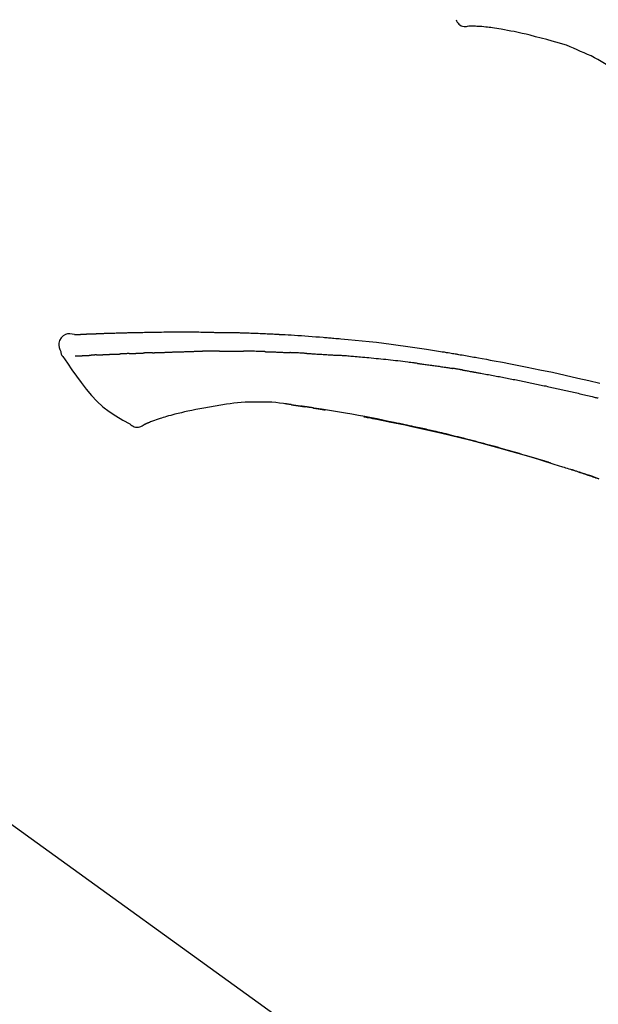
# Model space of a CAD drawing. Extents: x 163 to 26285, y 210 to 8610.
# Drawn here: x 25297 to 25359, y 3044 to 3149 of the extents above; entities that cross this region are included whole.
import ezdxf

# ---------------------------------------------------------------- set-up
doc = ezdxf.new("R2010")
doc.units = 0
doc.header["$LTSCALE"] = 50
doc.header["$MEASUREMENT"] = 0
doc.layers.get('0').update_dxf_attribs({"linetype": 'CONTINUOUS'})
doc.layers.add('150-機器', color=8, linetype='CONTINUOUS')
doc.layers.add('166-寸法B', color=11, linetype='CONTINUOUS')
doc.styles.add('KH001', font='txt')
doc.dimstyles.new('KH1xx030', dxfattribs={"dimscale": 30, "dimtxt": 2, "dimasz": 0.6, "dimexe": 0.3, "dimexo": 1.2, "dimgap": 0.5, "dimtad": 3, "dimdec": 1, "dimdsep": 46, "dimlunit": 6, "dimtxsty": 'KH001', "dimblk": 'DOT', "dimcen": 1, "dimdle": 1, "dimclrd": 256, "dimclre": 256, "dimclrt": 256, "dimadec": 0, "dimazin": 0, "dimtfac": 1, "dimtdec": 1, "dimtix": 1, "dimtmove": 2, "dimatfit": 3, "dimldrblk": 'CLOSEDBLANK', "dimfxl": 1, "dimtolj": 1, "dimtzin": 0, "dimlwd": -1, "dimlwe": -1, "dimarcsym": 0})

# ---------------------------------------------------------------- blocks, each defined once
blk = doc.blocks.new('_Dot')
at = {"color": 0, "linetype": 'ByBlock', "lineweight": -2}
blk.add_line((-0.5, 0), (-1, 0), dxfattribs=at)
at = {"color": 0, "linetype": 'ByBlock', "const_width": 0.5}
blk.add_lwpolyline([(-0.25, 0, 1), (0.25, 0, 1)], format="xyb", close=True, dxfattribs=at)
blk = doc.blocks.new('*D171')
at = {"layer": '166-寸法B', "transparency": 16777216}
for p, q in [((24847.72, 2940.58), (24847.72, 3322.77)), ((25497.72, 2940.58), (25497.72, 3322.77)), ((24865.72, 3313.77), (25479.72, 3313.77))]:
    blk.add_line(p, q, dxfattribs=at)
at = {"layer": '166-寸法B', "transparency": 16777216, "xscale": 18, "yscale": 18, "zscale": 18, "rotation": 180}
blk.add_blockref('_Dot', (24847.72, 3313.77), dxfattribs=at)
at = {"layer": '166-寸法B', "transparency": 16777216, "xscale": 18, "yscale": 18, "zscale": 18}
blk.add_blockref('_Dot', (25497.72, 3313.77), dxfattribs=at)
at = {"layer": '166-寸法B', "transparency": 16777216, "insert": (25172.72, 3358.77), "char_height": 60, "attachment_point": 5, "style": 'KH001'}
blk.add_mtext('\\A1;650', dxfattribs=at)
blk = doc.blocks.new('_ClosedBlank')
at = {"color": 0, "linetype": 'ByBlock', "lineweight": -2}
for p, q in [((-1, 0.1667), (0, 0)), ((-1, 0.1667), (-1, -0.1667)), ((0, 0), (-1, -0.1667))]:
    blk.add_line(p, q, dxfattribs=at)
blk = doc.blocks.new('*D173')
at = {"layer": '166-寸法B', "transparency": 16777216}
for p, q in [((24847.72, 2940.58), (24847.72, 3187.77)), ((25494.72, 2940.58), (25494.72, 3187.77)), ((25476.72, 3178.77), (24865.72, 3178.77))]:
    blk.add_line(p, q, dxfattribs=at)
at = {"layer": '166-寸法B', "transparency": 16777216, "xscale": 18, "yscale": 18, "zscale": 18, "rotation": 180}
blk.add_blockref('_Dot', (24847.72, 3178.77), dxfattribs=at)
at = {"layer": '166-寸法B', "transparency": 16777216, "xscale": 18, "yscale": 18, "zscale": 18}
blk.add_blockref('_Dot', (25494.72, 3178.77), dxfattribs=at)
at = {"layer": '166-寸法B', "transparency": 16777216, "insert": (25171.22, 3223.77), "char_height": 60, "attachment_point": 5, "style": 'KH001'}
blk.add_mtext('\\A1;647', dxfattribs=at)

msp = doc.modelspace()

# ---------------------------------------------------------------- linework, layer by layer
at = {"layer": '150-機器', "color": 13, "linetype": 'Continuous'}
msp.add_line((25269.48, 3082.48), (25389.5, 2996.01), dxfattribs=at)
for points in [[(25343.7, 3149.03), (25343.76, 3148.9), (25343.83, 3148.78), (25343.91, 3148.67), (25344.01, 3148.56), (25344.12, 3148.47), (25344.26, 3148.39), (25344.4, 3148.34), (25344.55, 3148.31), (25344.67, 3148.31), (25344.8, 3148.32), (25344.93, 3148.34), (25345.06, 3148.36)], [(25345.54, 3148.33), (25345.52, 3148.33), (25345.5, 3148.33), (25345.47, 3148.33), (25345.45, 3148.33), (25345.41, 3148.34), (25345.37, 3148.34), (25345.33, 3148.34), (25345.29, 3148.34), (25345.25, 3148.34), (25345.21, 3148.34), (25345.17, 3148.34), (25345.13, 3148.35), (25345.11, 3148.35), (25345.1, 3148.35), (25345.08, 3148.36), (25345.07, 3148.35), (25345.07, 3148.35), (25345.06, 3148.35), (25345.06, 3148.34), (25345.06, 3148.34), (25345.06, 3148.35), (25345.06, 3148.35), (25345.06, 3148.35), (25345.06, 3148.35)], [(25346.87, 3148.24), (25346.66, 3148.27), (25346.45, 3148.29), (25346.24, 3148.31), (25346.03, 3148.32), (25345.91, 3148.32), (25345.79, 3148.33), (25345.67, 3148.33), (25345.55, 3148.33)], [(25348.51, 3148.02), (25348.28, 3148.06), (25348.05, 3148.1), (25347.81, 3148.13), (25347.58, 3148.17), (25347.4, 3148.19), (25347.22, 3148.21), (25347.05, 3148.22), (25346.87, 3148.24)], [(25349.89, 3147.76), (25349.55, 3147.82), (25349.2, 3147.89), (25348.86, 3147.96), (25348.51, 3148.02)], [(25351.6, 3147.37), (25351.17, 3147.47), (25350.74, 3147.56), (25350.32, 3147.66), (25349.89, 3147.76)], [(25353.96, 3146.75), (25353.37, 3146.91), (25352.78, 3147.06), (25352.19, 3147.22), (25351.6, 3147.37)], [(25356.98, 3145.65), (25356.61, 3145.83), (25356.24, 3145.99), (25355.86, 3146.15), (25355.48, 3146.3), (25355.11, 3146.42), (25354.73, 3146.54), (25354.35, 3146.65), (25353.96, 3146.75)], [(25359.89, 3144.13), (25359.55, 3144.35), (25359.2, 3144.57), (25358.84, 3144.78), (25358.48, 3144.97), (25358.12, 3145.16), (25357.74, 3145.33), (25357.36, 3145.49), (25356.98, 3145.65)], [(25302.98, 3115.44), (25302.73, 3115.49), (25302.48, 3115.52), (25302.24, 3115.51), (25302.01, 3115.45), (25301.76, 3115.3), (25301.55, 3115.08), (25301.39, 3114.81), (25301.31, 3114.52), (25301.31, 3114.3), (25301.35, 3114.07), (25301.42, 3113.85), (25301.51, 3113.63)], [(25302.98, 3115.44), (25302.98, 3115.44), (25302.98, 3115.44), (25302.98, 3115.44), (25302.98, 3115.45), (25302.98, 3115.45), (25303, 3115.45), (25303.01, 3115.45), (25303.03, 3115.45), (25303.09, 3115.44), (25303.14, 3115.44), (25303.19, 3115.45), (25303.24, 3115.46), (25303.3, 3115.46), (25303.37, 3115.46), (25303.44, 3115.47), (25303.51, 3115.47), (25303.56, 3115.47), (25303.61, 3115.47), (25303.66, 3115.48), (25303.71, 3115.48), (25303.72, 3115.48), (25303.74, 3115.48), (25303.75, 3115.48), (25303.77, 3115.48), (25303.77, 3115.48), (25303.77, 3115.48), (25303.77, 3115.48), (25303.77, 3115.48), (25303.77, 3115.48), (25303.77, 3115.48), (25303.78, 3115.48), (25303.78, 3115.48), (25303.78, 3115.48), (25303.78, 3115.48), (25303.78, 3115.48), (25303.78, 3115.48), (25303.78, 3115.48), (25303.78, 3115.48), (25303.78, 3115.48), (25303.79, 3115.48), (25303.79, 3115.48), (25303.79, 3115.48), (25303.79, 3115.48), (25303.79, 3115.48), (25303.79, 3115.48), (25303.79, 3115.48), (25303.79, 3115.48), (25303.79, 3115.48), (25303.8, 3115.48), (25303.8, 3115.48), (25303.8, 3115.48), (25303.8, 3115.48), (25303.8, 3115.48), (25303.8, 3115.48), (25303.8, 3115.48), (25303.8, 3115.48), (25303.81, 3115.48), (25303.81, 3115.48), (25303.82, 3115.48), (25303.83, 3115.48), (25303.84, 3115.49), (25303.86, 3115.49), (25303.87, 3115.49), (25303.89, 3115.49), (25303.92, 3115.49), (25303.95, 3115.49), (25303.97, 3115.49), (25304, 3115.49), (25304.04, 3115.49), (25304.08, 3115.5), (25304.12, 3115.5), (25304.16, 3115.5), (25304.24, 3115.5), (25304.33, 3115.51), (25304.41, 3115.51), (25304.49, 3115.51), (25304.6, 3115.52), (25304.71, 3115.52), (25304.82, 3115.53), (25304.92, 3115.53), (25305.01, 3115.53), (25305.11, 3115.54), (25305.2, 3115.54), (25305.29, 3115.54), (25305.32, 3115.55), (25305.35, 3115.55), (25305.39, 3115.55), (25305.42, 3115.55), (25305.42, 3115.55), (25305.43, 3115.55), (25305.43, 3115.55), (25305.43, 3115.55), (25305.43, 3115.55), (25305.43, 3115.55), (25305.44, 3115.55), (25305.44, 3115.55), (25305.44, 3115.55), (25305.44, 3115.55), (25305.44, 3115.55), (25305.44, 3115.55), (25305.44, 3115.55), (25305.44, 3115.55), (25305.45, 3115.55), (25305.45, 3115.55), (25305.45, 3115.55), (25305.45, 3115.55), (25305.45, 3115.55), (25305.45, 3115.55), (25305.45, 3115.55), (25305.45, 3115.55), (25305.45, 3115.55), (25305.46, 3115.55), (25305.47, 3115.55), (25305.48, 3115.55), (25305.49, 3115.55), (25305.5, 3115.55), (25305.52, 3115.55), (25305.55, 3115.55), (25305.57, 3115.55), (25305.6, 3115.55), (25305.64, 3115.56), (25305.67, 3115.56), (25305.71, 3115.56), (25305.75, 3115.56), (25305.78, 3115.56), (25305.82, 3115.56), (25305.85, 3115.56), (25305.89, 3115.57), (25305.92, 3115.57), (25305.95, 3115.57), (25305.98, 3115.57), (25306.01, 3115.57), (25306.04, 3115.57), (25306.07, 3115.57), (25306.1, 3115.57), (25306.13, 3115.57), (25306.18, 3115.58), (25306.23, 3115.58), (25306.28, 3115.58), (25306.33, 3115.58), (25306.41, 3115.58), (25306.49, 3115.59), (25306.56, 3115.59), (25306.64, 3115.59), (25306.74, 3115.6), (25306.84, 3115.6), (25306.95, 3115.6), (25307.05, 3115.61), (25307.17, 3115.61), (25307.3, 3115.61), (25307.43, 3115.62), (25307.55, 3115.62), (25307.67, 3115.62), (25307.78, 3115.63), (25307.89, 3115.63), (25308, 3115.63), (25308.09, 3115.63), (25308.18, 3115.64), (25308.27, 3115.64), (25308.36, 3115.64), (25308.41, 3115.64), (25308.46, 3115.64), (25308.51, 3115.64), (25308.56, 3115.64), (25308.66, 3115.65), (25308.76, 3115.65), (25308.86, 3115.65), (25308.96, 3115.65), (25309.11, 3115.66), (25309.26, 3115.66), (25309.41, 3115.67), (25309.55, 3115.67), (25309.74, 3115.67), (25309.92, 3115.68), (25310.11, 3115.68), (25310.29, 3115.68), (25310.47, 3115.69), (25310.64, 3115.69), (25310.82, 3115.69), (25311, 3115.69), (25311.2, 3115.7), (25311.4, 3115.7), (25311.6, 3115.7), (25311.81, 3115.71), (25312.04, 3115.71), (25312.28, 3115.71), (25312.52, 3115.72), (25312.75, 3115.72), (25313.02, 3115.72), (25313.29, 3115.72), (25313.56, 3115.72), (25313.83, 3115.72), (25314.12, 3115.72), (25314.41, 3115.72), (25314.69, 3115.72), (25314.98, 3115.72), (25315.24, 3115.72), (25315.51, 3115.72), (25315.77, 3115.72), (25316.04, 3115.72), (25316.26, 3115.72), (25316.48, 3115.71), (25316.7, 3115.71), (25316.91, 3115.7), (25317.07, 3115.7), (25317.23, 3115.7), (25317.39, 3115.69), (25317.55, 3115.69), (25317.67, 3115.69), (25317.8, 3115.69), (25317.92, 3115.68), (25318.04, 3115.68), (25318.15, 3115.68), (25318.25, 3115.68), (25318.36, 3115.68), (25318.46, 3115.68), (25318.58, 3115.68), (25318.69, 3115.67), (25318.81, 3115.67), (25318.92, 3115.67), (25319.05, 3115.67), (25319.18, 3115.67), (25319.3, 3115.67), (25319.43, 3115.67), (25319.57, 3115.67), (25319.7, 3115.66), (25319.83, 3115.66), (25319.97, 3115.66), (25320.08, 3115.66), (25320.2, 3115.65), (25320.32, 3115.65), (25320.43, 3115.65), (25320.54, 3115.65), (25320.65, 3115.64), (25320.76, 3115.64), (25320.87, 3115.64), (25321.01, 3115.63), (25321.16, 3115.63), (25321.3, 3115.63), (25321.44, 3115.62), (25321.63, 3115.62), (25321.81, 3115.61), (25321.99, 3115.6), (25322.17, 3115.6), (25322.38, 3115.59), (25322.59, 3115.58), (25322.8, 3115.57), (25323.01, 3115.56), (25323.19, 3115.56), (25323.37, 3115.55), (25323.55, 3115.54), (25323.73, 3115.53), (25323.88, 3115.52), (25324.02, 3115.52), (25324.17, 3115.51), (25324.31, 3115.5), (25324.4, 3115.5), (25324.49, 3115.49), (25324.58, 3115.49), (25324.67, 3115.48), (25324.73, 3115.48), (25324.78, 3115.48), (25324.84, 3115.47), (25324.89, 3115.47), (25324.91, 3115.47), (25324.94, 3115.47), (25324.96, 3115.47), (25324.98, 3115.47), (25325.02, 3115.46), (25325.06, 3115.46), (25325.09, 3115.46), (25325.13, 3115.46), (25325.46, 3115.44), (25325.79, 3115.42), (25326.12, 3115.4), (25326.45, 3115.39), (25326.82, 3115.36), (25327.19, 3115.34), (25327.56, 3115.31), (25327.94, 3115.29), (25328.33, 3115.25), (25328.73, 3115.22), (25329.13, 3115.19), (25329.52, 3115.16), (25329.67, 3115.15), (25329.81, 3115.13), (25329.95, 3115.12), (25330.1, 3115.11), (25330.24, 3115.1), (25330.38, 3115.08), (25330.53, 3115.07), (25330.67, 3115.06), (25330.86, 3115.04), (25331.04, 3115.03), (25331.23, 3115.01), (25331.41, 3114.99), (25332.17, 3114.92), (25332.92, 3114.85), (25333.68, 3114.78), (25334.43, 3114.7), (25335.21, 3114.62), (25335.99, 3114.52), (25336.76, 3114.42), (25337.54, 3114.32), (25338.3, 3114.21), (25339.05, 3114.1), (25339.81, 3113.99), (25340.56, 3113.88), (25340.77, 3113.85), (25340.98, 3113.81), (25341.19, 3113.78), (25341.4, 3113.75), (25341.61, 3113.72), (25341.82, 3113.68), (25342.03, 3113.65), (25342.23, 3113.62), (25342.43, 3113.59), (25342.63, 3113.55), (25342.84, 3113.52), (25343.04, 3113.49), (25343.18, 3113.46), (25343.32, 3113.44), (25343.47, 3113.42), (25343.61, 3113.39), (25343.7, 3113.38), (25343.78, 3113.36), (25343.87, 3113.35), (25343.96, 3113.33), (25344.15, 3113.3), (25344.34, 3113.27), (25344.53, 3113.24), (25344.72, 3113.2), (25344.9, 3113.17), (25345.07, 3113.14), (25345.25, 3113.11), (25345.43, 3113.08), (25345.59, 3113.05), (25345.76, 3113.02), (25345.92, 3112.99), (25346.09, 3112.96)], [(25303.05, 3115.45), (25303.06, 3115.45), (25303.07, 3115.45), (25303.08, 3115.45), (25303.09, 3115.45), (25303.13, 3115.45), (25303.17, 3115.45), (25303.2, 3115.46), (25303.24, 3115.46), (25303.3, 3115.46), (25303.37, 3115.46), (25303.44, 3115.47), (25303.51, 3115.47), (25303.56, 3115.47), (25303.61, 3115.47), (25303.66, 3115.48), (25303.71, 3115.48), (25303.72, 3115.48), (25303.74, 3115.48), (25303.75, 3115.48), (25303.77, 3115.48), (25303.77, 3115.48), (25303.77, 3115.48), (25303.77, 3115.48), (25303.77, 3115.48), (25303.77, 3115.48), (25303.77, 3115.48), (25303.78, 3115.48), (25303.78, 3115.48), (25303.78, 3115.48), (25303.78, 3115.48), (25303.78, 3115.48), (25303.78, 3115.48), (25303.78, 3115.48), (25303.78, 3115.48), (25303.78, 3115.48), (25303.79, 3115.48), (25303.79, 3115.48), (25303.79, 3115.48), (25303.79, 3115.48), (25303.79, 3115.48), (25303.79, 3115.48), (25303.79, 3115.48), (25303.79, 3115.48), (25303.79, 3115.48), (25303.8, 3115.48), (25303.8, 3115.48), (25303.8, 3115.48), (25303.8, 3115.48), (25303.8, 3115.48), (25303.8, 3115.48), (25303.8, 3115.48), (25303.8, 3115.48), (25303.81, 3115.48), (25303.81, 3115.48), (25303.82, 3115.48), (25303.83, 3115.48), (25303.84, 3115.49), (25303.86, 3115.49), (25303.87, 3115.49), (25303.89, 3115.49), (25303.92, 3115.49), (25303.95, 3115.49), (25303.97, 3115.49), (25304, 3115.49), (25304.04, 3115.49), (25304.08, 3115.5), (25304.12, 3115.5), (25304.16, 3115.5), (25304.2, 3115.5), (25304.23, 3115.5), (25304.27, 3115.5), (25304.3, 3115.51), (25304.33, 3115.51), (25304.36, 3115.51), (25304.38, 3115.51), (25304.41, 3115.51), (25304.41, 3115.51), (25304.41, 3115.51), (25304.41, 3115.51), (25304.41, 3115.51)], [(25301.51, 3113.63), (25301.52, 3113.58), (25301.53, 3113.53), (25301.54, 3113.49), (25301.55, 3113.44), (25301.56, 3113.39), (25301.58, 3113.35), (25301.6, 3113.3), (25301.62, 3113.26), (25301.65, 3113.21), (25301.68, 3113.17), (25301.71, 3113.13), (25301.74, 3113.09)], [(25301.75, 3113.09), (25302.23, 3112.39), (25302.71, 3111.7), (25303.21, 3111.01), (25303.71, 3110.32), (25304.24, 3109.63), (25304.79, 3108.96), (25305.38, 3108.33), (25306.01, 3107.75), (25306.68, 3107.23), (25307.4, 3106.77), (25308.14, 3106.33), (25308.89, 3105.91)], [(25303.05, 3113.16), (25303.06, 3113.16), (25303.07, 3113.16), (25303.08, 3113.16), (25303.1, 3113.16), (25303.12, 3113.16), (25303.14, 3113.16), (25303.17, 3113.16), (25303.19, 3113.16), (25303.23, 3113.16), (25303.27, 3113.17), (25303.31, 3113.17), (25303.35, 3113.17), (25303.39, 3113.17), (25303.44, 3113.17), (25303.48, 3113.18), (25303.52, 3113.18), (25303.56, 3113.18), (25303.61, 3113.18), (25303.65, 3113.19), (25303.7, 3113.19), (25303.75, 3113.19), (25303.79, 3113.19), (25303.84, 3113.2), (25303.89, 3113.2), (25303.93, 3113.2), (25303.97, 3113.2), (25304.01, 3113.2), (25304.05, 3113.21), (25304.08, 3113.21), (25304.11, 3113.21), (25304.14, 3113.21), (25304.17, 3113.21), (25304.19, 3113.21), (25304.22, 3113.22), (25304.24, 3113.22), (25304.26, 3113.22), (25304.28, 3113.22), (25304.31, 3113.22), (25304.33, 3113.22), (25304.35, 3113.22), (25304.37, 3113.22), (25304.38, 3113.22), (25304.4, 3113.23), (25304.41, 3113.23), (25304.42, 3113.23), (25304.43, 3113.23), (25304.44, 3113.23), (25304.45, 3113.23)], [(25304.45, 3113.23), (25304.46, 3113.23), (25304.46, 3113.23), (25304.47, 3113.23), (25304.48, 3113.23), (25304.5, 3113.23), (25304.52, 3113.23), (25304.53, 3113.23), (25304.55, 3113.23), (25304.58, 3113.24), (25304.61, 3113.24), (25304.64, 3113.24), (25304.66, 3113.24), (25304.68, 3113.24), (25304.7, 3113.24), (25304.72, 3113.24), (25304.74, 3113.24), (25304.75, 3113.25), (25304.76, 3113.25), (25304.77, 3113.25), (25304.78, 3113.25)], [(25305.32, 3113.27), (25305.31, 3113.27), (25305.3, 3113.27), (25305.29, 3113.27), (25305.28, 3113.27), (25305.26, 3113.27), (25305.24, 3113.27), (25305.22, 3113.27), (25305.2, 3113.27), (25305.17, 3113.27), (25305.15, 3113.26), (25305.12, 3113.26), (25305.09, 3113.26), (25305.06, 3113.26), (25305.04, 3113.26), (25305.01, 3113.26), (25304.98, 3113.26), (25304.96, 3113.26), (25304.93, 3113.25), (25304.9, 3113.25), (25304.88, 3113.25), (25304.86, 3113.25), (25304.84, 3113.25), (25304.83, 3113.25), (25304.81, 3113.25), (25304.8, 3113.25), (25304.8, 3113.25), (25304.79, 3113.25), (25304.78, 3113.25)], [(25305.32, 3113.27), (25305.33, 3113.27), (25305.35, 3113.27), (25305.37, 3113.28), (25305.39, 3113.28), (25305.42, 3113.28), (25305.46, 3113.28), (25305.49, 3113.28), (25305.53, 3113.28), (25305.59, 3113.29), (25305.64, 3113.29), (25305.7, 3113.29), (25305.76, 3113.29), (25305.82, 3113.3), (25305.88, 3113.3), (25305.94, 3113.3), (25306, 3113.3), (25306.06, 3113.31), (25306.13, 3113.31), (25306.19, 3113.31), (25306.25, 3113.31), (25306.32, 3113.32), (25306.39, 3113.32), (25306.46, 3113.32), (25306.53, 3113.33), (25306.59, 3113.33), (25306.65, 3113.33), (25306.71, 3113.33), (25306.77, 3113.34), (25306.82, 3113.34), (25306.87, 3113.34), (25306.92, 3113.34), (25306.97, 3113.34), (25307.01, 3113.35), (25307.05, 3113.35), (25307.08, 3113.35), (25307.12, 3113.35), (25307.16, 3113.35), (25307.2, 3113.35), (25307.23, 3113.35), (25307.27, 3113.35), (25307.29, 3113.36), (25307.32, 3113.36), (25307.34, 3113.36), (25307.36, 3113.36), (25307.37, 3113.36), (25307.39, 3113.36), (25307.4, 3113.36), (25307.41, 3113.36)], [(25307.41, 3113.36), (25307.42, 3113.36), (25307.43, 3113.36), (25307.43, 3113.36), (25307.44, 3113.36), (25307.46, 3113.36), (25307.48, 3113.36), (25307.5, 3113.36), (25307.51, 3113.36), (25307.54, 3113.36), (25307.57, 3113.37), (25307.6, 3113.37), (25307.63, 3113.37), (25307.66, 3113.37), (25307.69, 3113.37), (25307.72, 3113.37), (25307.75, 3113.37), (25307.78, 3113.37), (25307.8, 3113.38), (25307.82, 3113.38), (25307.84, 3113.38), (25307.86, 3113.38), (25307.87, 3113.38), (25307.88, 3113.38), (25307.89, 3113.38)], [(25308.82, 3113.42), (25308.8, 3113.42), (25308.79, 3113.42), (25308.77, 3113.41), (25308.76, 3113.41), (25308.73, 3113.41), (25308.71, 3113.41), (25308.68, 3113.41), (25308.65, 3113.41), (25308.59, 3113.41), (25308.54, 3113.4), (25308.48, 3113.4), (25308.43, 3113.4), (25308.37, 3113.4), (25308.3, 3113.39), (25308.24, 3113.39), (25308.18, 3113.39), (25308.13, 3113.39), (25308.08, 3113.39), (25308.03, 3113.38), (25307.98, 3113.38), (25307.96, 3113.38), (25307.94, 3113.38), (25307.91, 3113.38), (25307.89, 3113.38)], [(25308.82, 3113.42), (25308.83, 3113.42), (25308.85, 3113.42), (25308.87, 3113.42), (25308.89, 3113.42), (25308.93, 3113.42), (25308.96, 3113.42), (25309, 3113.42), (25309.03, 3113.43), (25309.09, 3113.43), (25309.14, 3113.43), (25309.19, 3113.43), (25309.24, 3113.43), (25309.29, 3113.44), (25309.34, 3113.44), (25309.39, 3113.44), (25309.44, 3113.44), (25309.47, 3113.44), (25309.5, 3113.44), (25309.53, 3113.44), (25309.57, 3113.45), (25309.58, 3113.45), (25309.6, 3113.45), (25309.61, 3113.45), (25309.63, 3113.45)], [(25309.63, 3113.45), (25309.64, 3113.45), (25309.66, 3113.45), (25309.68, 3113.45), (25309.7, 3113.45), (25309.73, 3113.45), (25309.76, 3113.45), (25309.79, 3113.45), (25309.83, 3113.46), (25309.87, 3113.46), (25309.92, 3113.46), (25309.96, 3113.46), (25310.01, 3113.46), (25310.05, 3113.46), (25310.09, 3113.46), (25310.13, 3113.47), (25310.17, 3113.47), (25310.19, 3113.47), (25310.22, 3113.47), (25310.24, 3113.47), (25310.27, 3113.47), (25310.28, 3113.47), (25310.29, 3113.47), (25310.3, 3113.47), (25310.31, 3113.47)], [(25311.32, 3113.51), (25311.3, 3113.51), (25311.29, 3113.51), (25311.27, 3113.51), (25311.26, 3113.51), (25311.23, 3113.5), (25311.2, 3113.5), (25311.17, 3113.5), (25311.15, 3113.5), (25311.1, 3113.5), (25311.06, 3113.5), (25311.02, 3113.5), (25310.98, 3113.49), (25310.94, 3113.49), (25310.89, 3113.49), (25310.85, 3113.49), (25310.81, 3113.49), (25310.77, 3113.49), (25310.73, 3113.49), (25310.68, 3113.48), (25310.64, 3113.48), (25310.6, 3113.48), (25310.56, 3113.48), (25310.52, 3113.48), (25310.48, 3113.48), (25310.45, 3113.48), (25310.42, 3113.47), (25310.39, 3113.47), (25310.37, 3113.47), (25310.35, 3113.47), (25310.34, 3113.47), (25310.33, 3113.47), (25310.31, 3113.47)], [(25311.32, 3113.51), (25311.33, 3113.51), (25311.35, 3113.51), (25311.36, 3113.51), (25311.38, 3113.51), (25311.41, 3113.51), (25311.45, 3113.51), (25311.48, 3113.51), (25311.51, 3113.51), (25311.56, 3113.52), (25311.61, 3113.52), (25311.66, 3113.52), (25311.71, 3113.52), (25311.75, 3113.52), (25311.8, 3113.52), (25311.85, 3113.53), (25311.9, 3113.53), (25311.95, 3113.53), (25312, 3113.53), (25312.05, 3113.53), (25312.1, 3113.54), (25312.15, 3113.54), (25312.2, 3113.54), (25312.25, 3113.54), (25312.3, 3113.54), (25312.35, 3113.54), (25312.4, 3113.55), (25312.45, 3113.55), (25312.5, 3113.55), (25312.55, 3113.55), (25312.6, 3113.55), (25312.65, 3113.56), (25312.7, 3113.56), (25312.75, 3113.56), (25312.8, 3113.56), (25312.85, 3113.56), (25312.9, 3113.56), (25312.95, 3113.57), (25313.01, 3113.57), (25313.06, 3113.57), (25313.11, 3113.57), (25313.14, 3113.57), (25313.18, 3113.57), (25313.21, 3113.58), (25313.24, 3113.58), (25313.26, 3113.58), (25313.28, 3113.58), (25313.3, 3113.58), (25313.31, 3113.58)], [(25313.31, 3113.58), (25313.34, 3113.58), (25313.36, 3113.58), (25313.39, 3113.58), (25313.42, 3113.58), (25313.47, 3113.59), (25313.52, 3113.59), (25313.57, 3113.59), (25313.62, 3113.59), (25313.71, 3113.59), (25313.8, 3113.6), (25313.89, 3113.6), (25313.98, 3113.6), (25314.08, 3113.6), (25314.19, 3113.61), (25314.29, 3113.61), (25314.4, 3113.61), (25314.52, 3113.62), (25314.65, 3113.62), (25314.77, 3113.63), (25314.9, 3113.63), (25315.01, 3113.63), (25315.13, 3113.64), (25315.24, 3113.64), (25315.36, 3113.64), (25315.44, 3113.65), (25315.52, 3113.65), (25315.6, 3113.65), (25315.69, 3113.65), (25315.73, 3113.65), (25315.78, 3113.66), (25315.83, 3113.66), (25315.88, 3113.66), (25315.91, 3113.66), (25315.94, 3113.66), (25315.97, 3113.66), (25316, 3113.66), (25316.02, 3113.66), (25316.04, 3113.66), (25316.06, 3113.66), (25316.08, 3113.66), (25316.09, 3113.66), (25316.1, 3113.66), (25316.11, 3113.66), (25316.13, 3113.66)], [(25316.13, 3113.66), (25316.14, 3113.66), (25316.15, 3113.66), (25316.17, 3113.66), (25316.18, 3113.66), (25316.21, 3113.66), (25316.24, 3113.66), (25316.27, 3113.66), (25316.3, 3113.66), (25316.34, 3113.66), (25316.38, 3113.66), (25316.43, 3113.66), (25316.47, 3113.66), (25316.5, 3113.66), (25316.53, 3113.66), (25316.56, 3113.66), (25316.58, 3113.66), (25316.6, 3113.66), (25316.61, 3113.66), (25316.63, 3113.66), (25316.64, 3113.66)], [(25317.67, 3113.67), (25317.62, 3113.67), (25317.58, 3113.67), (25317.54, 3113.67), (25317.5, 3113.67), (25317.41, 3113.67), (25317.32, 3113.67), (25317.24, 3113.66), (25317.15, 3113.66), (25317.07, 3113.66), (25316.98, 3113.66), (25316.9, 3113.66), (25316.81, 3113.66), (25316.77, 3113.66), (25316.73, 3113.66), (25316.68, 3113.66), (25316.64, 3113.66)], [(25318.45, 3113.68), (25318.4, 3113.67), (25318.36, 3113.67), (25318.31, 3113.67), (25318.26, 3113.67), (25318.2, 3113.67), (25318.13, 3113.67), (25318.06, 3113.67), (25318, 3113.67), (25317.93, 3113.67), (25317.87, 3113.67), (25317.8, 3113.67), (25317.74, 3113.67), (25317.72, 3113.67), (25317.7, 3113.67), (25317.68, 3113.67), (25317.67, 3113.67)], [(25318.45, 3113.68), (25318.48, 3113.68), (25318.5, 3113.68), (25318.53, 3113.68), (25318.55, 3113.68), (25318.61, 3113.68), (25318.66, 3113.68), (25318.72, 3113.68), (25318.77, 3113.68), (25318.85, 3113.68), (25318.94, 3113.68), (25319.02, 3113.68), (25319.11, 3113.68), (25319.2, 3113.68), (25319.29, 3113.68), (25319.38, 3113.68), (25319.47, 3113.68), (25319.54, 3113.68), (25319.6, 3113.68), (25319.66, 3113.68), (25319.73, 3113.68), (25319.76, 3113.68), (25319.79, 3113.68), (25319.83, 3113.68), (25319.86, 3113.68)], [(25319.86, 3113.68), (25319.91, 3113.68), (25319.95, 3113.68), (25320, 3113.68), (25320.04, 3113.68), (25320.14, 3113.68), (25320.24, 3113.68), (25320.33, 3113.68), (25320.43, 3113.68), (25320.53, 3113.68), (25320.62, 3113.68), (25320.72, 3113.68), (25320.81, 3113.68), (25320.87, 3113.68), (25320.92, 3113.68), (25320.97, 3113.68), (25321.02, 3113.68)], [(25323.35, 3113.62), (25323.32, 3113.62), (25323.29, 3113.63), (25323.26, 3113.63), (25323.24, 3113.63), (25323.19, 3113.63), (25323.13, 3113.63), (25323.08, 3113.63), (25323.03, 3113.63), (25322.9, 3113.64), (25322.78, 3113.64), (25322.65, 3113.64), (25322.53, 3113.65), (25322.36, 3113.65), (25322.19, 3113.66), (25322.03, 3113.66), (25321.86, 3113.67), (25321.72, 3113.67), (25321.57, 3113.67), (25321.43, 3113.67), (25321.29, 3113.67), (25321.22, 3113.67), (25321.15, 3113.67), (25321.08, 3113.67), (25321.02, 3113.68)], [(25323.35, 3113.62), (25323.38, 3113.62), (25323.42, 3113.62), (25323.45, 3113.62), (25323.49, 3113.62), (25323.57, 3113.62), (25323.64, 3113.61), (25323.72, 3113.61), (25323.79, 3113.61), (25323.91, 3113.61), (25324.03, 3113.6), (25324.15, 3113.6), (25324.27, 3113.59), (25324.36, 3113.59), (25324.44, 3113.59), (25324.53, 3113.58), (25324.61, 3113.58), (25324.66, 3113.58), (25324.7, 3113.58), (25324.75, 3113.57), (25324.79, 3113.57)], [(25324.79, 3113.57), (25324.84, 3113.57), (25324.88, 3113.57), (25324.93, 3113.57), (25324.98, 3113.57), (25325.08, 3113.56), (25325.17, 3113.56), (25325.27, 3113.55), (25325.37, 3113.55), (25325.47, 3113.54), (25325.57, 3113.54), (25325.67, 3113.53), (25325.76, 3113.53), (25325.82, 3113.53), (25325.87, 3113.52), (25325.92, 3113.52), (25325.97, 3113.52)], [(25327.78, 3113.43), (25327.73, 3113.44), (25327.68, 3113.44), (25327.63, 3113.44), (25327.58, 3113.44), (25327.48, 3113.45), (25327.38, 3113.45), (25327.28, 3113.46), (25327.18, 3113.46), (25327.02, 3113.47), (25326.87, 3113.48), (25326.72, 3113.48), (25326.57, 3113.49), (25326.47, 3113.5), (25326.37, 3113.5), (25326.27, 3113.5), (25326.17, 3113.51), (25326.12, 3113.51), (25326.07, 3113.51), (25326.02, 3113.52), (25325.97, 3113.52)], [(25327.78, 3113.43), (25327.82, 3113.43), (25327.87, 3113.43), (25327.91, 3113.43), (25327.95, 3113.42), (25328.04, 3113.42), (25328.13, 3113.41), (25328.22, 3113.41), (25328.31, 3113.4), (25328.45, 3113.4), (25328.58, 3113.39), (25328.71, 3113.38), (25328.85, 3113.37), (25328.98, 3113.37), (25329.11, 3113.36), (25329.25, 3113.35), (25329.38, 3113.34), (25329.51, 3113.33), (25329.65, 3113.33), (25329.78, 3113.32), (25329.91, 3113.31), (25330.04, 3113.3), (25330.18, 3113.29), (25330.31, 3113.28), (25330.44, 3113.27), (25330.53, 3113.27), (25330.62, 3113.26), (25330.71, 3113.25), (25330.79, 3113.25), (25330.84, 3113.24), (25330.88, 3113.24), (25330.93, 3113.24), (25330.97, 3113.24)], [(25339.57, 3112.37), (25339.49, 3112.38), (25339.4, 3112.39), (25339.31, 3112.4), (25339.23, 3112.42), (25339.05, 3112.44), (25338.88, 3112.46), (25338.71, 3112.48), (25338.54, 3112.5), (25338.28, 3112.53), (25338.02, 3112.57), (25337.76, 3112.6), (25337.5, 3112.63), (25337.24, 3112.65), (25336.98, 3112.68), (25336.72, 3112.71), (25336.47, 3112.74), (25336.21, 3112.77), (25335.95, 3112.8), (25335.69, 3112.82), (25335.43, 3112.85), (25335.17, 3112.87), (25334.91, 3112.9), (25334.65, 3112.93), (25334.39, 3112.95), (25334.17, 3112.97), (25333.95, 3112.99), (25333.73, 3113.01), (25333.5, 3113.03), (25333.32, 3113.05), (25333.13, 3113.06), (25332.95, 3113.08), (25332.76, 3113.09), (25332.61, 3113.11), (25332.46, 3113.12), (25332.31, 3113.13), (25332.16, 3113.14), (25332.02, 3113.16), (25331.87, 3113.17), (25331.72, 3113.18), (25331.57, 3113.19), (25331.47, 3113.2), (25331.37, 3113.21), (25331.27, 3113.21), (25331.17, 3113.22), (25331.12, 3113.22), (25331.07, 3113.23), (25331.02, 3113.23), (25330.97, 3113.24)], [(25346.08, 3112.96), (25346.5, 3112.88), (25346.93, 3112.81), (25347.35, 3112.73), (25347.77, 3112.66), (25348.65, 3112.49), (25349.52, 3112.33), (25350.4, 3112.16), (25351.27, 3111.98), (25352.63, 3111.7), (25353.98, 3111.42), (25355.33, 3111.12), (25356.68, 3110.81), (25357.86, 3110.53), (25359.04, 3110.25)], [(25339.57, 3112.37), (25339.62, 3112.37), (25339.66, 3112.36), (25339.71, 3112.35), (25339.75, 3112.35), (25339.84, 3112.34), (25339.93, 3112.33), (25340.02, 3112.31), (25340.12, 3112.3), (25340.25, 3112.28), (25340.39, 3112.27), (25340.52, 3112.25), (25340.66, 3112.23), (25340.79, 3112.21), (25340.93, 3112.19), (25341.07, 3112.17), (25341.2, 3112.15), (25341.34, 3112.13), (25341.47, 3112.12), (25341.61, 3112.1), (25341.74, 3112.08), (25341.88, 3112.06), (25342.02, 3112.04), (25342.15, 3112.02), (25342.29, 3112), (25342.42, 3111.98), (25342.56, 3111.96), (25342.69, 3111.94), (25342.83, 3111.92), (25342.92, 3111.9), (25343.01, 3111.89), (25343.1, 3111.87), (25343.19, 3111.86), (25343.24, 3111.85), (25343.28, 3111.85), (25343.33, 3111.84), (25343.37, 3111.83)], [(25344.35, 3111.67), (25344.32, 3111.68), (25344.29, 3111.68), (25344.27, 3111.69), (25344.24, 3111.69), (25344.19, 3111.7), (25344.13, 3111.71), (25344.08, 3111.72), (25344.02, 3111.73), (25343.94, 3111.74), (25343.86, 3111.76), (25343.78, 3111.77), (25343.7, 3111.78), (25343.64, 3111.79), (25343.59, 3111.8), (25343.53, 3111.81), (25343.48, 3111.82), (25343.45, 3111.82), (25343.43, 3111.82), (25343.4, 3111.83), (25343.37, 3111.83)], [(25344.35, 3111.67), (25344.38, 3111.67), (25344.42, 3111.66), (25344.45, 3111.66), (25344.49, 3111.65), (25344.56, 3111.64), (25344.63, 3111.62), (25344.71, 3111.61), (25344.78, 3111.6), (25344.89, 3111.58), (25345, 3111.56), (25345.11, 3111.54), (25345.22, 3111.52), (25345.29, 3111.51), (25345.37, 3111.5), (25345.45, 3111.48), (25345.52, 3111.47), (25345.56, 3111.46), (25345.6, 3111.45), (25345.64, 3111.45), (25345.68, 3111.44)], [(25345.68, 3111.44), (25345.73, 3111.43), (25345.79, 3111.42), (25345.84, 3111.41), (25345.9, 3111.4), (25346.01, 3111.38), (25346.12, 3111.36), (25346.23, 3111.34), (25346.34, 3111.32), (25346.5, 3111.29), (25346.67, 3111.26), (25346.83, 3111.23), (25347, 3111.2), (25347.16, 3111.17), (25347.33, 3111.14), (25347.49, 3111.11), (25347.66, 3111.08), (25347.82, 3111.05), (25347.99, 3111.02), (25348.15, 3110.99), (25348.32, 3110.96), (25348.48, 3110.93), (25348.65, 3110.89), (25348.81, 3110.86), (25348.98, 3110.83), (25349.15, 3110.8), (25349.31, 3110.77), (25349.48, 3110.74), (25349.64, 3110.7), (25349.81, 3110.67), (25349.97, 3110.64), (25350.14, 3110.61), (25350.3, 3110.57), (25350.47, 3110.54), (25350.63, 3110.51), (25350.8, 3110.47), (25350.96, 3110.44), (25351.13, 3110.41), (25351.29, 3110.37), (25351.46, 3110.34), (25351.62, 3110.3), (25351.79, 3110.27), (25351.95, 3110.24), (25352.12, 3110.2), (25352.28, 3110.17), (25352.45, 3110.13), (25352.61, 3110.1), (25352.78, 3110.06), (25352.94, 3110.03), (25353.11, 3109.99), (25353.27, 3109.96), (25353.44, 3109.92), (25353.6, 3109.88), (25353.77, 3109.85), (25353.93, 3109.81), (25354.1, 3109.78), (25354.26, 3109.74), (25354.43, 3109.7), (25354.59, 3109.67), (25354.76, 3109.63), (25354.92, 3109.59), (25355.09, 3109.56), (25355.25, 3109.52), (25355.42, 3109.48), (25355.58, 3109.44), (25355.75, 3109.41), (25355.91, 3109.37), (25356.08, 3109.33), (25356.24, 3109.29), (25356.41, 3109.25), (25356.57, 3109.22), (25356.74, 3109.18), (25356.9, 3109.14), (25357.07, 3109.1), (25357.23, 3109.06), (25357.4, 3109.02), (25357.56, 3108.98), (25357.73, 3108.94), (25357.89, 3108.9), (25358.05, 3108.87), (25358.22, 3108.83), (25358.33, 3108.8), (25358.44, 3108.77), (25358.55, 3108.75), (25358.66, 3108.72), (25358.71, 3108.7), (25358.77, 3108.69), (25358.82, 3108.68), (25358.88, 3108.66)], [(25319.2, 3108.01), (25318.6, 3107.91), (25317.99, 3107.81), (25317.39, 3107.71), (25316.79, 3107.61)], [(25322.4, 3108.23), (25321.99, 3108.24), (25321.59, 3108.24), (25321.18, 3108.23), (25320.77, 3108.21), (25320.38, 3108.17), (25319.98, 3108.13), (25319.59, 3108.07), (25319.2, 3108.01)], [(25325.68, 3108.03), (25325.28, 3108.09), (25324.87, 3108.14), (25324.46, 3108.19), (25324.05, 3108.22), (25323.64, 3108.24), (25323.23, 3108.25), (25322.82, 3108.24), (25322.4, 3108.23)], [(25326.12, 3107.97), (25326.06, 3107.97), (25326.01, 3107.98), (25325.95, 3107.99), (25325.89, 3108), (25325.83, 3108.01), (25325.77, 3108.01), (25325.72, 3108.02), (25325.66, 3108.03), (25325.6, 3108.04), (25325.54, 3108.04), (25325.48, 3108.05), (25325.42, 3108.06)], [(25326.12, 3107.97), (25326.13, 3107.97), (25326.14, 3107.96), (25326.14, 3107.96), (25326.15, 3107.96), (25326.16, 3107.96), (25326.17, 3107.96), (25326.19, 3107.96), (25326.2, 3107.96), (25326.21, 3107.95), (25326.23, 3107.95), (25326.25, 3107.95), (25326.26, 3107.95), (25326.28, 3107.94), (25326.29, 3107.94), (25326.3, 3107.94), (25326.32, 3107.94), (25326.34, 3107.94), (25326.36, 3107.93), (25326.38, 3107.93), (25326.4, 3107.93), (25326.44, 3107.92), (25326.47, 3107.92), (25326.5, 3107.91), (25326.54, 3107.91), (25326.58, 3107.9), (25326.62, 3107.89), (25326.67, 3107.89), (25326.71, 3107.88), (25326.76, 3107.87), (25326.8, 3107.87), (25326.84, 3107.86), (25326.89, 3107.85), (25326.93, 3107.85), (25326.98, 3107.84), (25327.02, 3107.84), (25327.06, 3107.83), (25327.11, 3107.82), (25327.15, 3107.82), (25327.19, 3107.81), (25327.23, 3107.8), (25327.28, 3107.8), (25327.33, 3107.79), (25327.37, 3107.78), (25327.42, 3107.78), (25327.45, 3107.77), (25327.48, 3107.77), (25327.51, 3107.76), (25327.54, 3107.76), (25327.56, 3107.75), (25327.57, 3107.75), (25327.59, 3107.75), (25327.61, 3107.75)], [(25327.54, 3107.76), (25327.51, 3107.76), (25327.48, 3107.77), (25327.45, 3107.77), (25327.42, 3107.77), (25327.39, 3107.78), (25327.36, 3107.78), (25327.33, 3107.79), (25327.3, 3107.79), (25327.27, 3107.8), (25327.24, 3107.8), (25327.21, 3107.81), (25327.17, 3107.81)], [(25328.44, 3107.62), (25328.44, 3107.62), (25328.43, 3107.62), (25328.42, 3107.62), (25328.41, 3107.62), (25328.34, 3107.63), (25328.26, 3107.65), (25328.19, 3107.66), (25328.11, 3107.67), (25328.01, 3107.69), (25327.9, 3107.7), (25327.79, 3107.72), (25327.69, 3107.73), (25327.59, 3107.75), (25327.49, 3107.76), (25327.4, 3107.78), (25327.3, 3107.79), (25327.27, 3107.8), (25327.24, 3107.8), (25327.21, 3107.81), (25327.18, 3107.81)], [(25353.81, 3101.74), (25353.75, 3101.76), (25353.68, 3101.78), (25353.61, 3101.8), (25353.55, 3101.82), (25353.4, 3101.87), (25353.25, 3101.91), (25353.1, 3101.96), (25352.94, 3102), (25352.71, 3102.08), (25352.47, 3102.15), (25352.24, 3102.22), (25352, 3102.29), (25351.74, 3102.37), (25351.49, 3102.44), (25351.24, 3102.52), (25350.98, 3102.59), (25350.72, 3102.67), (25350.47, 3102.75), (25350.21, 3102.82), (25349.95, 3102.9), (25349.69, 3102.97), (25349.43, 3103.05), (25349.17, 3103.12), (25348.91, 3103.19), (25348.65, 3103.27), (25348.39, 3103.34), (25348.12, 3103.42), (25347.86, 3103.49), (25347.56, 3103.57), (25347.26, 3103.65), (25346.96, 3103.73), (25346.66, 3103.81), (25346.35, 3103.9), (25346.04, 3103.98), (25345.73, 3104.06), (25345.42, 3104.14), (25345.12, 3104.22), (25344.81, 3104.3), (25344.5, 3104.38), (25344.19, 3104.46), (25343.92, 3104.53), (25343.65, 3104.59), (25343.38, 3104.66), (25343.11, 3104.73), (25342.88, 3104.78), (25342.65, 3104.84), (25342.42, 3104.89), (25342.18, 3104.95), (25341.98, 3105), (25341.78, 3105.05), (25341.58, 3105.09), (25341.38, 3105.14), (25341.2, 3105.18), (25341.03, 3105.22), (25340.86, 3105.26), (25340.68, 3105.3), (25340.51, 3105.34), (25340.33, 3105.38), (25340.16, 3105.41), (25339.99, 3105.45), (25339.8, 3105.5), (25339.6, 3105.54), (25339.41, 3105.58), (25339.22, 3105.62), (25338.98, 3105.67), (25338.74, 3105.72), (25338.5, 3105.78), (25338.26, 3105.83), (25337.97, 3105.89), (25337.67, 3105.95), (25337.38, 3106.01), (25337.09, 3106.07), (25336.48, 3106.19), (25335.88, 3106.32), (25335.27, 3106.44), (25334.67, 3106.56), (25333.97, 3106.69), (25333.28, 3106.82), (25332.58, 3106.94), (25331.89, 3107.06), (25331.25, 3107.17), (25330.62, 3107.28), (25329.98, 3107.38), (25329.34, 3107.48), (25329.07, 3107.52), (25328.8, 3107.56), (25328.53, 3107.61), (25328.25, 3107.65), (25328.18, 3107.66), (25328.1, 3107.67), (25328.02, 3107.68), (25327.94, 3107.7), (25327.91, 3107.7), (25327.89, 3107.7), (25327.86, 3107.71), (25327.83, 3107.71), (25327.83, 3107.71), (25327.82, 3107.71), (25327.82, 3107.71), (25327.82, 3107.72), (25327.82, 3107.72), (25327.82, 3107.72), (25327.81, 3107.72), (25327.81, 3107.72), (25327.81, 3107.72), (25327.81, 3107.72), (25327.81, 3107.72), (25327.81, 3107.72), (25327.81, 3107.72), (25327.8, 3107.72), (25327.8, 3107.72), (25327.8, 3107.72), (25327.78, 3107.72), (25327.76, 3107.72), (25327.75, 3107.73), (25327.73, 3107.73), (25327.71, 3107.73), (25327.69, 3107.73), (25327.68, 3107.74), (25327.66, 3107.74), (25327.64, 3107.74), (25327.63, 3107.74), (25327.61, 3107.75), (25327.6, 3107.75)], [(25328.44, 3107.62), (25328.45, 3107.62), (25328.45, 3107.62), (25328.45, 3107.62), (25328.45, 3107.62), (25328.5, 3107.61), (25328.55, 3107.6), (25328.59, 3107.59), (25328.64, 3107.59), (25328.73, 3107.57), (25328.81, 3107.56), (25328.9, 3107.55), (25328.99, 3107.53), (25329.09, 3107.51), (25329.2, 3107.5), (25329.3, 3107.48), (25329.41, 3107.46), (25329.47, 3107.45), (25329.53, 3107.44), (25329.59, 3107.43), (25329.65, 3107.42), (25329.67, 3107.42), (25329.68, 3107.42), (25329.7, 3107.42), (25329.72, 3107.41)], [(25328.44, 3107.62), (25328.44, 3107.62), (25328.44, 3107.62), (25328.44, 3107.62), (25328.44, 3107.62), (25328.44, 3107.62), (25328.44, 3107.62), (25328.44, 3107.62), (25328.44, 3107.62)], [(25313.7, 3106.95), (25313.47, 3106.89), (25313.25, 3106.83), (25313.02, 3106.77), (25312.79, 3106.7), (25312.62, 3106.65), (25312.45, 3106.6), (25312.28, 3106.54), (25312.11, 3106.48)], [(25315.07, 3107.27), (25314.73, 3107.19), (25314.39, 3107.11), (25314.04, 3107.03), (25313.7, 3106.95)], [(25316.79, 3107.61), (25316.36, 3107.53), (25315.93, 3107.44), (25315.5, 3107.36), (25315.07, 3107.27)], [(25333.86, 3106.68), (25333.86, 3106.68), (25333.87, 3106.68), (25333.87, 3106.68), (25333.87, 3106.68), (25333.99, 3106.66), (25334.11, 3106.64), (25334.22, 3106.61), (25334.34, 3106.59), (25334.57, 3106.55), (25334.79, 3106.51), (25335.02, 3106.46), (25335.25, 3106.42), (25335.58, 3106.35), (25335.91, 3106.29), (25336.24, 3106.22), (25336.57, 3106.15), (25337.13, 3106.04), (25337.7, 3105.92), (25338.26, 3105.8), (25338.83, 3105.68), (25339.63, 3105.51), (25340.43, 3105.33), (25341.23, 3105.15), (25342.03, 3104.97), (25343.08, 3104.72), (25344.11, 3104.46), (25345.15, 3104.2), (25346.19, 3103.93), (25347.22, 3103.66), (25348.25, 3103.38), (25349.27, 3103.09), (25350.3, 3102.8), (25351.04, 3102.59), (25351.78, 3102.37), (25352.51, 3102.14), (25353.25, 3101.92), (25353.7, 3101.78), (25354.15, 3101.63), (25354.6, 3101.49), (25355.05, 3101.35), (25355.22, 3101.29), (25355.39, 3101.24), (25355.56, 3101.19), (25355.73, 3101.13), (25355.9, 3101.08), (25356.07, 3101.02), (25356.24, 3100.97), (25356.4, 3100.91), (25356.57, 3100.86), (25356.74, 3100.8), (25356.91, 3100.75), (25357.08, 3100.69), (25357.25, 3100.63), (25357.42, 3100.58), (25357.59, 3100.52), (25357.76, 3100.46), (25357.9, 3100.42), (25358.03, 3100.37), (25358.16, 3100.33), (25358.3, 3100.28), (25358.4, 3100.25), (25358.5, 3100.22), (25358.6, 3100.18), (25358.7, 3100.15), (25358.77, 3100.12), (25358.85, 3100.1), (25358.92, 3100.07)], [(25308.89, 3105.91), (25309, 3105.83), (25309.12, 3105.74), (25309.24, 3105.67), (25309.37, 3105.61), (25309.51, 3105.57), (25309.66, 3105.56), (25309.82, 3105.57), (25309.96, 3105.6), (25310.08, 3105.65), (25310.19, 3105.71), (25310.3, 3105.78), (25310.41, 3105.85)], [(25310.87, 3106.03), (25310.84, 3106.02), (25310.82, 3106.01), (25310.8, 3106), (25310.78, 3105.99), (25310.74, 3105.98), (25310.71, 3105.96), (25310.67, 3105.95), (25310.63, 3105.93), (25310.6, 3105.92), (25310.56, 3105.9), (25310.52, 3105.88), (25310.48, 3105.87), (25310.46, 3105.87), (25310.45, 3105.87), (25310.44, 3105.86), (25310.42, 3105.85), (25310.42, 3105.85), (25310.42, 3105.84), (25310.42, 3105.84), (25310.42, 3105.84), (25310.42, 3105.84), (25310.42, 3105.84), (25310.42, 3105.85), (25310.41, 3105.85)], [(25312.11, 3106.48), (25311.91, 3106.42), (25311.71, 3106.36), (25311.52, 3106.29), (25311.32, 3106.22), (25311.21, 3106.17), (25311.09, 3106.12), (25310.98, 3106.08), (25310.87, 3106.03)], [(25353.27, 3101.9), (25353.24, 3101.91), (25353.21, 3101.92), (25353.18, 3101.93), (25353.15, 3101.94), (25353.12, 3101.95), (25353.09, 3101.96), (25353.06, 3101.97), (25353.03, 3101.98), (25353, 3101.98), (25352.97, 3101.99), (25352.95, 3102), (25352.92, 3102.01)], [(25353.47, 3101.84), (25353.45, 3101.85), (25353.43, 3101.85), (25353.42, 3101.86), (25353.4, 3101.86), (25353.38, 3101.87), (25353.36, 3101.88), (25353.34, 3101.88), (25353.32, 3101.89), (25353.3, 3101.89), (25353.28, 3101.9), (25353.27, 3101.9), (25353.25, 3101.91)], [(25358.95, 3100.06), (25358.62, 3100.18), (25358.29, 3100.29), (25357.97, 3100.4), (25357.69, 3100.49), (25357.42, 3100.58), (25357.15, 3100.67), (25356.88, 3100.76), (25356.71, 3100.81), (25356.55, 3100.87), (25356.39, 3100.92), (25356.22, 3100.97), (25356.17, 3100.99), (25356.12, 3101), (25356.07, 3101.02), (25356.02, 3101.04)]]:
    msp.add_lwpolyline(points, dxfattribs=at)

# ---------------------------------------------------------------- dimensions: what is measured, and where the dimension line sits
at = {"layer": '166-寸法B'}
for base, p1, p2, picture, middle in [((25497.72, 3313.77), (24847.72, 2904.58), (25497.72, 2904.58), '*D171', (25172.72, 3358.77)), ((24847.72, 3178.77), (25494.72, 2904.58), (24847.72, 2904.58), '*D173', (25171.22, 3223.77))]:
    dim = msp.add_linear_dim(base=base, p1=p1, p2=p2, dimstyle='KH1xx030', dxfattribs=at)
    dim.commit()
    dim.dimension.update_dxf_attribs({"geometry": picture, "text_midpoint": middle})

doc.saveas('drawing.dxf')
